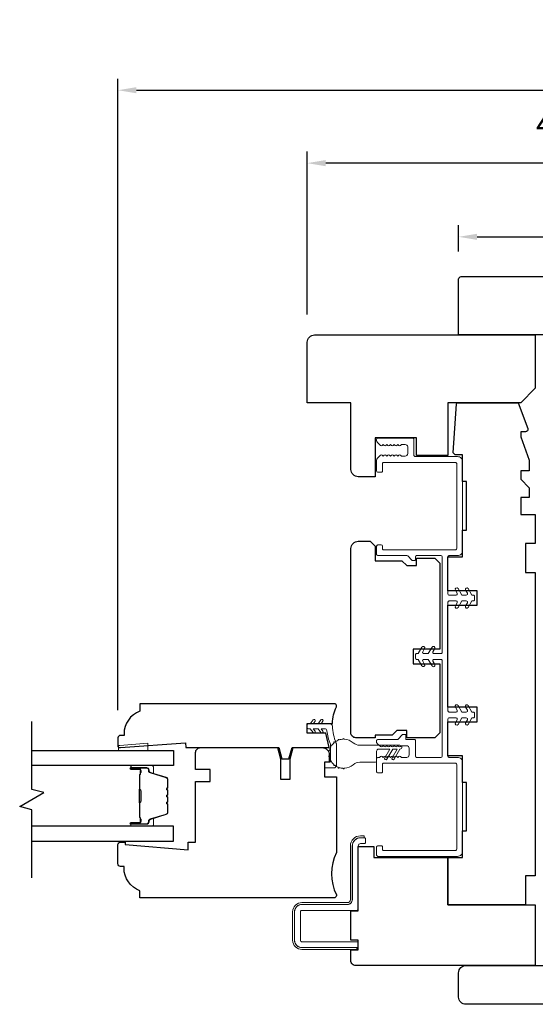
# Model space of a CAD drawing. Extents: x 1633 to 1780, y 2299 to 2371.
# Drawn here: x 1718 to 1723, y 2348 to 2356 of the extents above; entities that cross this region are included whole.
import ezdxf

# ---------------------------------------------------------------- set-up
doc = ezdxf.new("R2010")
doc.units = 0
doc.header["$LTSCALE"] = 250
doc.header["$MEASUREMENT"] = 0
doc.header["$PDMODE"] = 3
doc.header["$PDSIZE"] = -2
doc.layers.get('DEFPOINTS').update_dxf_attribs({"color": 2, "linetype": 'CONTINUOUS'})
for name, color, linetype, lineweight in [('1 Frame', 7, 'CONTINUOUS', 25), ('2', 2, 'CONTINUOUS', 25), ('6', 6, 'CONTINUOUS', 5), ('Butal', 9, 'CONTINUOUS', 15), ('Jamb Liner', 230, 'CONTINUOUS', 9), ('Nylon Clip', 6, 'CONTINUOUS', 15), ('Spacer Bar', 1, 'CONTINUOUS', 9), ('Steel', 141, 'CONTINUOUS', 15), ('Veneer', 7, 'CONTINUOUS', 5), ('Weather-Strip', 6, 'CONTINUOUS', 9), ('Wood', 7, 'CONTINUOUS', 25)]:
    doc.layers.add(name, color=color, linetype=linetype, lineweight=lineweight)
doc.layers.add('7', color=7, linetype='CONTINUOUS')
doc.layers.add('Glass', color=6, linetype='CONTINUOUS')
doc.styles.add('ROMANS', font='romans')
doc.dimstyles.new('LWDEC', dxfattribs={"dimscale": 0.075, "dimtxt": 2.5, "dimasz": 2, "dimexe": 1.25, "dimexo": 3, "dimgap": 2, "dimtad": 1, "dimtoh": 1, "dimdec": 4, "dimzin": 11, "dimdsep": 46, "dimlunit": 5, "dimtxsty": 'ROMANS', "dimcen": 0, "dimdle": 1.5, "dimazin": 0, "dimtfac": 1, "dimtdec": 4, "dimtix": 1, "dimtmove": 0, "dimatfit": 3, "dimfxl": 0, "dimfrac": 2, "dimtzin": 0, "dimarcsym": 0})

# ---------------------------------------------------------------- blocks, each defined once
blk = doc.blocks.new('*D57')
at = {"layer": '2', "color": 0, "lineweight": -2}
for p, q in [((1721.9303, 2354.4367), (1721.9303, 2354.6483)), ((1724.1744, 2354.4367), (1724.1744, 2354.6483)), ((1722.0803, 2354.5546), (1724.0244, 2354.5546))]:
    blk.add_line(p, q, dxfattribs=at)
at = {"layer": '2', "color": 0}
for points in [[(1722.0803, 2354.5796), (1722.0803, 2354.5296), (1721.9303, 2354.5546)], [(1724.0244, 2354.5796), (1724.0244, 2354.5296), (1724.1744, 2354.5546)]]:
    blk.add_solid(points, dxfattribs=at)
at = {"layer": 'DEFPOINTS', "color": 0}
for p in [(1724.1744, 2354.5546), (1721.9303, 2354.2117), (1724.1744, 2354.2117)]:
    blk.add_point(p, dxfattribs=at)
at = {"layer": '2', "color": 0, "insert": (1723.0524, 2354.8474), "char_height": 0.1875, "attachment_point": 5, "style": 'ROMANS'}
blk.add_mtext('2 1/4"', dxfattribs=at)
blk = doc.blocks.new('*D58')
at = {"layer": '2', "color": 0, "lineweight": -2}
for p, q in [((1720.702, 2353.9249), (1720.702, 2355.2463)), ((1725.4027, 2353.9249), (1725.4027, 2355.2463)), ((1725.2527, 2355.1526), (1720.852, 2355.1526))]:
    blk.add_line(p, q, dxfattribs=at)
at = {"layer": '2', "color": 0}
for points in [[(1720.852, 2355.1776), (1720.852, 2355.1276), (1720.702, 2355.1526)], [(1725.2527, 2355.1776), (1725.2527, 2355.1276), (1725.4027, 2355.1526)]]:
    blk.add_solid(points, dxfattribs=at)
at = {"layer": 'DEFPOINTS', "color": 0}
for p in [(1720.702, 2355.1526), (1720.702, 2353.6999), (1725.4027, 2353.6999)]:
    blk.add_point(p, dxfattribs=at)
at = {"layer": '2', "color": 0, "insert": (1723.0524, 2355.4454), "char_height": 0.1875, "attachment_point": 5, "style": 'ROMANS'}
blk.add_mtext('4 11/16"', dxfattribs=at)
blk = doc.blocks.new('*D59')
at = {"layer": '2', "color": 0, "lineweight": -2}
for p, q in [((1719.1665, 2350.7131), (1719.1665, 2355.8382)), ((1726.9382, 2353.0785), (1726.9382, 2355.8382)), ((1719.3165, 2355.7445), (1726.7882, 2355.7445))]:
    blk.add_line(p, q, dxfattribs=at)
at = {"layer": '2', "color": 0}
for points in [[(1719.3165, 2355.7695), (1719.3165, 2355.7195), (1719.1665, 2355.7445)], [(1726.7882, 2355.7695), (1726.7882, 2355.7195), (1726.9382, 2355.7445)]]:
    blk.add_solid(points, dxfattribs=at)
at = {"layer": 'DEFPOINTS', "color": 0}
for p in [(1726.9382, 2355.7445), (1726.9382, 2352.8535), (1719.1665, 2350.4881)]:
    blk.add_point(p, dxfattribs=at)
at = {"layer": '2', "color": 0, "insert": (1723.0524, 2356.0373), "char_height": 0.1875, "attachment_point": 5, "style": 'ROMANS'}
blk.add_mtext('7 3/4"', dxfattribs=at)

msp = doc.modelspace()

# ---------------------------------------------------------------- linework, layer by layer
at = {"layer": '1 Frame'}
msp.add_lwpolyline([(1719.71772, 2350.40939), (1720.47032, 2350.40939), (1720.49493, 2350.31756), (1720.55398, 2350.31756), (1720.57859, 2350.40939), (1720.8811, 2350.40939), (1720.85203, 2350.5275), (1720.70197, 2350.5275), (1720.70197, 2350.60624), (1720.90624, 2350.60624, -0.0883721), (1720.93819, 2350.74058), (1720.93819, 2350.75388, 0.4142136), (1720.92834, 2350.76372), (1719.34371, 2350.76372), (1719.34371, 2350.70466, 0.3129627), (1719.21575, 2350.52026), (1719.21575, 2350.50781), (1719.18623, 2350.50781, 0.4142136), (1719.16654, 2350.48813), (1719.16654, 2350.41923, 0.4142136), (1719.17638, 2350.40939), (1719.18623, 2350.40939), (1719.71479, 2350.44876)], format="xyb", close=True, dxfattribs=at)
at = {"layer": '6'}
msp.add_lwpolyline([(1719.17212, 2350.42625), (1719.18196, 2350.42625), (1719.40834, 2350.44407), (1719.40834, 2350.38501), (1719.17212, 2350.38501)], close=True, dxfattribs=at)
at = {"layer": '7', "flags": 128}
msp.add_lwpolyline([(1718.46774, 2349.3536), (1718.46774, 2349.90422), (1718.36932, 2349.93059), (1718.56617, 2350.04424), (1718.46774, 2350.07061), (1718.46774, 2350.62123)], dxfattribs=at)
at = {"layer": 'Butal'}
for points in [[(1719.27962, 2350.26287), (1719.44413, 2350.26287, -0.4142136), (1719.45397, 2350.25303), (1719.45397, 2350.20086), (1719.42994, 2350.20821, -0.3297505), (1719.41948, 2350.22236), (1719.41948, 2350.22704, 0.4142136), (1719.3994, 2350.24712), (1719.26978, 2350.24712), (1719.26978, 2350.25303, -0.4142136)], [(1719.27962, 2349.77133), (1719.44413, 2349.77133, 0.4142136), (1719.45397, 2349.78117), (1719.45397, 2349.83333), (1719.42994, 2349.82599, 0.3297505), (1719.41948, 2349.81184), (1719.41948, 2349.80716, -0.4142136), (1719.3994, 2349.78708), (1719.26978, 2349.78708), (1719.26978, 2349.78117, 0.4142136)]]:
    msp.add_lwpolyline(points, format="xyb", close=True, dxfattribs=at)
at = {"layer": 'Glass'}
for points in [[(1718.46506, 2350.38491), (1719.61661, 2350.38491), (1719.61661, 2350.26287), (1718.46506, 2350.26287)], [(1718.46506, 2349.64929), (1719.61661, 2349.64929), (1719.61661, 2349.77133), (1718.46506, 2349.77133)]]:
    msp.add_lwpolyline(points, dxfattribs=at)
at = {"layer": 'Jamb Liner'}
msp.add_lwpolyline([(1721.56811, 2352.91057), (1721.56811, 2352.78064, 0.4142136), (1721.57795, 2352.7708), (1721.92244, 2352.7708, -0.4142136), (1721.96181, 2352.73143), (1721.96181, 2352.00702, -0.4142136), (1721.92244, 2351.96765), (1721.85354, 2351.96765, 0.4142136), (1721.8437, 2351.95781), (1721.8437, 2351.65663, 0.4142136), (1721.85354, 2351.64679), (1721.90996, 2351.64679, 0.5773503), (1721.91848, 2351.66155), (1721.90374, 2351.68709, -1), (1721.92539, 2351.69959), (1721.95588, 2351.64679), (1721.99264, 2351.64679, 0.5773503), (1722.00116, 2351.66155), (1721.98642, 2351.68709, -1), (1722.00807, 2351.69959), (1722.03855, 2351.64679), (1722.05039, 2351.64679, -0.4142136), (1722.06023, 2351.63695), (1722.06023, 2351.60939, -0.4142136), (1722.05039, 2351.59954), (1722.03855, 2351.59954), (1722.00807, 2351.54674, -1), (1721.98642, 2351.55924), (1722.00116, 2351.58478, 0.5773503), (1721.99264, 2351.59954), (1721.95588, 2351.59954), (1721.92539, 2351.54674, -1), (1721.90374, 2351.55924), (1721.91848, 2351.58478, 0.5773503), (1721.90996, 2351.59954), (1721.85354, 2351.59954, 0.4142136), (1721.8437, 2351.5897), (1721.8437, 2350.70781, 0.4142136), (1721.85354, 2350.69797), (1721.90996, 2350.69797, 0.5773503), (1721.91848, 2350.71274), (1721.90374, 2350.73828, -1), (1721.92539, 2350.75078), (1721.95588, 2350.69797), (1721.99264, 2350.69797, 0.5773503), (1722.00116, 2350.71274), (1721.98642, 2350.73828, -1), (1722.00807, 2350.75078), (1722.03855, 2350.69797), (1722.05039, 2350.69797, -0.4142136), (1722.06023, 2350.68813), (1722.06023, 2350.66057, -0.4142136), (1722.05039, 2350.65073), (1722.03855, 2350.65073), (1722.00807, 2350.59792, -1), (1721.98642, 2350.61042), (1722.00116, 2350.63596, 0.5773503), (1721.99264, 2350.65073), (1721.95588, 2350.65073), (1721.92539, 2350.59792, -1), (1721.90374, 2350.61042), (1721.91848, 2350.63596, 0.5773503), (1721.90996, 2350.65073), (1721.85354, 2350.65073, 0.4142136), (1721.8437, 2350.64089), (1721.8437, 2350.3397, 0.4142136), (1721.85354, 2350.32986), (1721.92244, 2350.32986, -0.4142136), (1721.96181, 2350.29049), (1721.96181, 2349.56608, -0.4142136), (1721.92244, 2349.52671), (1721.2748, 2349.52671, -0.4142136), (1721.26496, 2349.53656), (1721.26496, 2349.60349, -0.4142136), (1721.2748, 2349.61333), (1721.30236, 2349.61333, -0.4142136), (1721.3122, 2349.60349), (1721.3122, 2349.5838, 0.4142136), (1721.32205, 2349.57396), (1721.90472, 2349.57396, 0.4142136), (1721.91456, 2349.5838), (1721.91456, 2350.27278, 0.4142136), (1721.90472, 2350.28262), (1721.32205, 2350.28262, 0.4142136), (1721.3122, 2350.27278), (1721.3122, 2350.21372, -0.4142136), (1721.30236, 2350.20388), (1721.2748, 2350.20388, -0.4142136), (1721.26496, 2350.21372), (1721.26496, 2350.32002, -0.4142136), (1721.2748, 2350.32986), (1721.28957, 2350.32986), (1721.29777, 2350.3372, -0.3819875), (1721.31089, 2350.3372), (1721.31909, 2350.32986), (1721.32729, 2350.3372, -0.3819875), (1721.34042, 2350.3372), (1721.34862, 2350.32986), (1721.35682, 2350.3372, -0.3819875), (1721.36994, 2350.3372), (1721.37814, 2350.32986), (1721.38635, 2350.3372, -0.3819875), (1721.39947, 2350.3372), (1721.40767, 2350.32986), (1721.41587, 2350.3372, -0.3819875), (1721.429, 2350.3372), (1721.4372, 2350.32986), (1721.4454, 2350.3372, -0.3819875), (1721.45852, 2350.3372), (1721.46672, 2350.32986), (1721.50905, 2350.32986, 0.4142136), (1721.52874, 2350.34955), (1721.52874, 2350.40467, 0.4142136), (1721.50905, 2350.42435), (1721.46672, 2350.42435), (1721.45852, 2350.41701, -0.3819875), (1721.4454, 2350.41701), (1721.4372, 2350.42435), (1721.429, 2350.41701, -0.3819875), (1721.41587, 2350.41701), (1721.40767, 2350.42435), (1721.39947, 2350.41701, -0.3819875), (1721.38635, 2350.41701), (1721.37814, 2350.42435), (1721.36994, 2350.41701, -0.3819875), (1721.35682, 2350.41701), (1721.34862, 2350.42435), (1721.34042, 2350.41701, -0.3819875), (1721.32729, 2350.41701), (1721.31909, 2350.42435), (1721.31089, 2350.41701, -0.3819875), (1721.29777, 2350.41701), (1721.26824, 2350.44343, -0.213412), (1721.26496, 2350.45076), (1721.26496, 2350.46569, -0.4142136), (1721.2748, 2350.47553), (1721.43582, 2350.47553), (1721.47519, 2350.5149), (1721.50118, 2350.5149), (1721.50118, 2350.47553), (1721.57008, 2350.47553, -0.4142136), (1721.57992, 2350.46569), (1721.57992, 2350.3397, 0.4142136), (1721.58976, 2350.32986), (1721.78661, 2350.32986, 0.4142136), (1721.79645, 2350.3397), (1721.79645, 2351.11529, 0.4142136), (1721.78661, 2351.12514), (1721.73019, 2351.12514, 0.5773503), (1721.72167, 2351.11037), (1721.73641, 2351.08483, -1), (1721.71476, 2351.07233), (1721.68428, 2351.12514), (1721.64751, 2351.12514, 0.5773503), (1721.63899, 2351.11037), (1721.65374, 2351.08483, -1), (1721.63209, 2351.07233), (1721.6016, 2351.12514), (1721.58976, 2351.12514, -0.4142136), (1721.57992, 2351.13498), (1721.57992, 2351.16254, -0.4142136), (1721.58976, 2351.17238), (1721.6016, 2351.17238), (1721.63209, 2351.22519, -1), (1721.65374, 2351.21269), (1721.63899, 2351.18714, 0.5773503), (1721.64751, 2351.17238), (1721.68428, 2351.17238), (1721.71476, 2351.22519, -1), (1721.73641, 2351.21269), (1721.72167, 2351.18714, 0.5773503), (1721.73019, 2351.17238), (1721.78661, 2351.17238, 0.4142136), (1721.79645, 2351.18222), (1721.79645, 2351.95781, 0.4142136), (1721.78661, 2351.96765), (1721.58976, 2351.96765, 0.4142136), (1721.57992, 2351.95781), (1721.57992, 2351.93813, -0.4142136), (1721.57008, 2351.92828), (1721.55801, 2351.92828, -0.1989124), (1721.55105, 2351.93117), (1721.51745, 2351.96477, 0.1989124), (1721.51049, 2351.96765), (1721.2748, 2351.96765, -0.4142136), (1721.26496, 2351.9775), (1721.26496, 2352.04443, -0.4142136), (1721.2748, 2352.05427), (1721.30236, 2352.05427, -0.4142136), (1721.3122, 2352.04443), (1721.3122, 2352.02474, 0.4142136), (1721.32205, 2352.0149), (1721.90472, 2352.0149, 0.4142136), (1721.91456, 2352.02474), (1721.91456, 2352.71372, 0.4142136), (1721.90472, 2352.72356), (1721.32205, 2352.72356, 0.4142136), (1721.3122, 2352.71372), (1721.3122, 2352.65466, -0.4142136), (1721.30236, 2352.64482), (1721.2748, 2352.64482, -0.4142136), (1721.26496, 2352.65466), (1721.26496, 2352.74324, -0.2096956), (1721.27131, 2352.75773), (1721.29766, 2352.78198, -0.3860692), (1721.31089, 2352.78208), (1721.31909, 2352.77474), (1721.32729, 2352.78208, -0.3819875), (1721.34042, 2352.78208), (1721.34862, 2352.77474), (1721.35682, 2352.78208, -0.3819875), (1721.36994, 2352.78208), (1721.37814, 2352.77474), (1721.38635, 2352.78208, -0.3819875), (1721.39947, 2352.78208), (1721.40767, 2352.77474), (1721.41587, 2352.78208, -0.3819875), (1721.429, 2352.78208), (1721.4372, 2352.77474), (1721.4454, 2352.78208, -0.3819875), (1721.45852, 2352.78208), (1721.46672, 2352.77474), (1721.49724, 2352.77474, 0.4142136), (1721.51693, 2352.79442), (1721.51693, 2352.84954, 0.4142135), (1721.49724, 2352.86923), (1721.46672, 2352.86923), (1721.45852, 2352.86189, -0.3819875), (1721.4454, 2352.86189), (1721.4372, 2352.86923), (1721.429, 2352.86189, -0.3819875), (1721.41587, 2352.86189), (1721.40767, 2352.86923), (1721.39947, 2352.86189, -0.3819875), (1721.38635, 2352.86189), (1721.37814, 2352.86923), (1721.36994, 2352.86189, -0.3819875), (1721.35682, 2352.86189), (1721.34862, 2352.86923), (1721.34042, 2352.86189, -0.3819875), (1721.32729, 2352.86189), (1721.31909, 2352.86923), (1721.31089, 2352.86189, -0.3860692), (1721.29766, 2352.86199), (1721.27131, 2352.88624, -0.2096956), (1721.26496, 2352.90072), (1721.26496, 2352.91057, -0.4142136), (1721.2748, 2352.92041), (1721.55827, 2352.92041, -0.4142136)], format="xyb", close=True, dxfattribs=at)
at = {"layer": 'Nylon Clip'}
msp.add_lwpolyline([(1720.76527, 2350.54249, -1), (1720.74889, 2350.53102), (1720.72676, 2350.56262), (1720.71181, 2350.56262, -0.4142136), (1720.70197, 2350.57246), (1720.70197, 2350.59278, -0.4142136), (1720.71181, 2350.60262), (1720.72676, 2350.60262), (1720.74889, 2350.63422, -1), (1720.76527, 2350.62275), (1720.75118, 2350.60262), (1720.79037, 2350.60262), (1720.8125, 2350.63422, -1), (1720.82888, 2350.62275), (1720.81479, 2350.60262), (1720.88624, 2350.60262, -0.4025282), (1720.90591, 2350.58372, 0.0901633), (1720.93664, 2350.44627, -0.1002693), (1720.93819, 2350.43861), (1720.93819, 2350.26372, -0.4142136), (1720.9185, 2350.24404), (1720.85157, 2350.24404, -0.4142136), (1720.84173, 2350.25388), (1720.84173, 2350.28144, -0.4142136), (1720.85157, 2350.29128), (1720.8811, 2350.29128, 0.4142136), (1720.89094, 2350.30112), (1720.89094, 2350.42931, 0.0948895), (1720.88955, 2350.43658, -0.0639205), (1720.86169, 2350.54535, 0.3786039), (1720.84215, 2350.56262), (1720.81479, 2350.56262), (1720.82888, 2350.54249, -1), (1720.8125, 2350.53102), (1720.79037, 2350.56262), (1720.75118, 2350.56262)], format="xyb", close=True, dxfattribs=at)
at = {"layer": 'Spacer Bar'}
for points in [[(1719.56758, 2349.94962), (1719.56758, 2349.88403, -0.3297505), (1719.55684, 2349.86951), (1719.42851, 2349.83027, 0.3297505), (1719.41458, 2349.81145), (1719.41458, 2349.80676, -0.4142136), (1719.3994, 2349.79158), (1719.26978, 2349.79158, -1), (1719.26978, 2349.79758), (1719.34175, 2349.79758, 0.4142136), (1719.35356, 2349.80939), (1719.35356, 2349.82814), (1719.34906, 2349.82814), (1719.34906, 2349.80799, -0.4142136), (1719.34316, 2349.80208), (1719.26978, 2349.80208, 1), (1719.26978, 2349.78708), (1719.3994, 2349.78708, 0.4142136), (1719.41908, 2349.80676), (1719.41908, 2349.81145, -0.3297505), (1719.42983, 2349.82597), (1719.55815, 2349.8652, 0.3297505), (1719.57208, 2349.88403), (1719.57208, 2349.94962, 0.2262769), (1719.57023, 2349.9535), (1719.56688, 2349.95621, -0.4769755), (1719.56688, 2349.96399), (1719.57023, 2349.9667, 0.2262769), (1719.57208, 2349.97058), (1719.57208, 2350.00662, 0.2262769), (1719.57023, 2350.0105), (1719.56688, 2350.01321, -0.4769755), (1719.56688, 2350.02099), (1719.57023, 2350.0237, 0.2262769), (1719.57208, 2350.02758), (1719.57208, 2350.06362, 0.2262769), (1719.57023, 2350.0675), (1719.56688, 2350.07021, -0.4769755), (1719.56688, 2350.07799), (1719.57023, 2350.0807, 0.2262769), (1719.57208, 2350.08458), (1719.57208, 2350.15017, 0.3297505), (1719.55815, 2350.169), (1719.42983, 2350.20823, -0.3297505), (1719.41908, 2350.22275), (1719.41908, 2350.22743, 0.4142136), (1719.3994, 2350.24712), (1719.26978, 2350.24712, 1), (1719.26978, 2350.23212), (1719.34316, 2350.23212, -0.4142136), (1719.34906, 2350.22621), (1719.34906, 2350.20606), (1719.35356, 2350.20606), (1719.35356, 2350.22481, 0.4142136), (1719.34175, 2350.23662), (1719.26978, 2350.23662, -1), (1719.26978, 2350.24262), (1719.3994, 2350.24262, -0.4142136), (1719.41458, 2350.22743), (1719.41458, 2350.22275, 0.3297505), (1719.42851, 2350.20393), (1719.55684, 2350.16469, -0.3297505), (1719.56758, 2350.15017), (1719.56758, 2350.08458, -0.2262769), (1719.5674, 2350.08419), (1719.56405, 2350.08148, 0.4769755), (1719.56405, 2350.06672), (1719.5674, 2350.06401, -0.2262769), (1719.56758, 2350.06362), (1719.56758, 2350.02764, -0.2566329), (1719.5674, 2350.02719), (1719.56405, 2350.02448, 0.4769755), (1719.56405, 2350.00972), (1719.5674, 2350.00701, -0.2262769), (1719.56758, 2350.00662), (1719.56758, 2349.97064, -0.2566329), (1719.5674, 2349.97019), (1719.56405, 2349.96748, 0.4769755), (1719.56405, 2349.95272), (1719.5674, 2349.95001, -0.2262769)], [(1719.56758, 2350.08458), (1719.56758, 2350.15017, 0.3297505), (1719.55684, 2350.16469), (1719.42851, 2350.20393, -0.3297505), (1719.41458, 2350.22275), (1719.41458, 2350.22743, 0.4142136), (1719.3994, 2350.24262), (1719.26978, 2350.24262, 1), (1719.26978, 2350.23662), (1719.34175, 2350.23662, -0.4142136), (1719.35356, 2350.22481), (1719.35356, 2350.20606), (1719.34906, 2350.20606), (1719.34906, 2350.22621, 0.4142136), (1719.34316, 2350.23212), (1719.26978, 2350.23212, -1), (1719.26978, 2350.24712), (1719.3994, 2350.24712, -0.4142136), (1719.41908, 2350.22743), (1719.41908, 2350.22275, 0.3297505), (1719.42983, 2350.20823), (1719.55815, 2350.169, -0.3297505), (1719.57208, 2350.15017), (1719.57208, 2350.08458, -0.2262769), (1719.57023, 2350.0807), (1719.56688, 2350.07799, 0.4769755), (1719.56688, 2350.07021), (1719.57023, 2350.0675, -0.2262769), (1719.57208, 2350.06362), (1719.57208, 2350.02758, -0.2262769), (1719.57023, 2350.0237), (1719.56688, 2350.02099, 0.4769755), (1719.56688, 2350.01321), (1719.57023, 2350.0105, -0.2262769), (1719.57208, 2350.00662), (1719.57208, 2349.97058, -0.2262769), (1719.57023, 2349.9667), (1719.56688, 2349.96399, 0.4769755), (1719.56688, 2349.95621), (1719.57023, 2349.9535, -0.2262769), (1719.57208, 2349.94962), (1719.57208, 2349.88403, -0.3297505), (1719.55815, 2349.8652), (1719.42983, 2349.82597, 0.3297505), (1719.41908, 2349.81145), (1719.41908, 2349.80676, -0.4142136), (1719.3994, 2349.78708), (1719.26978, 2349.78708, -1), (1719.26978, 2349.80208), (1719.34316, 2349.80208, 0.4142136), (1719.34906, 2349.80799), (1719.34906, 2349.82814), (1719.35356, 2349.82814), (1719.35356, 2349.80939, -0.4142136), (1719.34175, 2349.79758), (1719.26978, 2349.79758, 1), (1719.26978, 2349.79158), (1719.3994, 2349.79158, 0.4142136), (1719.41458, 2349.80676), (1719.41458, 2349.81145, -0.3297505), (1719.42851, 2349.83027), (1719.55684, 2349.86951, 0.3297505), (1719.56758, 2349.88403), (1719.56758, 2349.94962, 0.2262769), (1719.5674, 2349.95001), (1719.56405, 2349.95272, -0.4769755), (1719.56405, 2349.96748), (1719.5674, 2349.97019, 0.2262769), (1719.56758, 2349.97058), (1719.56758, 2350.00656, 0.2566329), (1719.5674, 2350.00701), (1719.56405, 2350.00972, -0.4769755), (1719.56405, 2350.02448), (1719.5674, 2350.02719, 0.2262769), (1719.56758, 2350.02758), (1719.56758, 2350.06356, 0.2566329), (1719.5674, 2350.06401), (1719.56405, 2350.06672, -0.4769755), (1719.56405, 2350.08148), (1719.5674, 2350.08419, 0.2262769)], [(1719.34706, 2350.22351), (1719.34706, 2350.19865, -0.2290698), (1719.34414, 2350.19233, 0.2244814), (1719.34158, 2350.18692), (1719.34158, 2350.07375, 0.2896395), (1719.34558, 2350.06743, -0.272736), (1719.35156, 2350.05859), (1719.35156, 2349.97561, -0.2727361), (1719.34558, 2349.96677, 0.2896395), (1719.34158, 2349.96045), (1719.34158, 2349.84728, 0.2244814), (1719.34414, 2349.84187, -0.2290698), (1719.34706, 2349.83555), (1719.34706, 2349.81069), (1719.34906, 2349.81069), (1719.34906, 2349.83554, 0.228585), (1719.34541, 2349.84342, -0.2244814), (1719.34358, 2349.84728), (1719.34358, 2349.96045, -0.2896395), (1719.34644, 2349.96497, 0.2741413), (1719.35356, 2349.97555), (1719.35356, 2350.05865, 0.2741413), (1719.34644, 2350.06923, -0.2896395), (1719.34358, 2350.07375), (1719.34358, 2350.18692, -0.2244814), (1719.34541, 2350.19078, 0.228585), (1719.34906, 2350.19866), (1719.34906, 2350.22351)]]:
    msp.add_lwpolyline(points, format="xyb", close=True, dxfattribs=at)
msp.add_lwpolyline([(1719.34358, 2350.07371, -0.0018851), (1719.34358, 2350.07375), (1719.34358, 2350.18692, -0.2244814), (1719.34541, 2350.19078, 0.228585), (1719.34906, 2350.19866), (1719.34906, 2350.22351), (1719.34706, 2350.22351), (1719.34706, 2350.19865, -0.2290698), (1719.34414, 2350.19233, 0.2244814), (1719.34158, 2350.18692), (1719.34158, 2350.07375, -0.2142452), (1719.34093, 2350.0723, 0.2142452), (1719.33858, 2350.06707), (1719.33858, 2349.96713, 0.2142452), (1719.34093, 2349.9619, -0.2142452), (1719.34158, 2349.96045), (1719.34158, 2349.84728, 0.2244814), (1719.34414, 2349.84187, -0.2290698), (1719.34706, 2349.83555), (1719.34706, 2349.81069), (1719.34906, 2349.81069), (1719.34906, 2349.83554, 0.228585), (1719.34541, 2349.84342, -0.2244814), (1719.34358, 2349.84728), (1719.34358, 2349.96045, 0.2142452), (1719.34226, 2349.96339, -0.2142452), (1719.34058, 2349.96713), (1719.34058, 2350.06707, -0.2142452), (1719.34226, 2350.07081, 0.2142452), (1719.34358, 2350.07375)], format="xyb", dxfattribs=at)
at = {"layer": 'Steel', "lineweight": 5}
msp.add_lwpolyline([(1720.65866, 2349.13577), (1721.02874, 2349.13577, 0.4142136), (1721.06811, 2349.17514), (1721.06811, 2349.61057, -0.4142136), (1721.13504, 2349.6775), (1721.16457, 2349.6775, -0.4142136), (1721.17441, 2349.66766), (1721.17441, 2349.6401, -0.4142136), (1721.16457, 2349.63026), (1721.13504, 2349.63026, 0.4142136), (1721.11536, 2349.61057), (1721.11536, 2349.09837, -0.4142136), (1721.10551, 2349.08853), (1720.6567, 2349.08853, 0.4142136), (1720.64685, 2349.07868), (1720.64685, 2348.84363, 0.4142136), (1720.6567, 2348.83379), (1721.10551, 2348.83379, -0.4142136), (1721.11536, 2348.82395), (1721.11536, 2348.7964, -0.4142136), (1721.10551, 2348.78656), (1720.65866, 2348.78656, -0.4142136), (1720.59961, 2348.84561), (1720.59961, 2349.07671, -0.4142136)], format="xyb", close=True, dxfattribs=at)
at = {"layer": 'Veneer'}
msp.add_lwpolyline([(1720.58386, 2349.07671, -0.4142136), (1720.65866, 2349.15152), (1721.02874, 2349.15152, 0.4142136), (1721.05236, 2349.17514), (1721.05236, 2349.61057, -0.4142135), (1721.13504, 2349.69325), (1721.16457, 2349.69325), (1721.16457, 2349.67829), (1721.13504, 2349.67829, 0.4142136), (1721.06732, 2349.61057), (1721.06732, 2349.17514, -0.4142136), (1721.02874, 2349.13656), (1720.65866, 2349.13656, 0.4142136), (1720.59882, 2349.07671), (1720.59882, 2348.84561, 0.4142136), (1720.65866, 2348.78577), (1721.10551, 2348.78577), (1721.10551, 2348.77081), (1720.65866, 2348.77081, -0.4142136), (1720.58386, 2348.84561)], format="xyb", close=True, dxfattribs=at)
at = {"layer": 'Weather-Strip'}
msp.add_lwpolyline([(1721.39017, 2350.32494), (1721.43166, 2350.39679), (1721.39533, 2350.39679), (1721.34817, 2350.3151, -1), (1721.33112, 2350.32494), (1721.3726, 2350.39679), (1721.28062, 2350.39679, 0.4142136), (1721.26496, 2350.38113), (1721.26496, 2350.30615, -0.4142136), (1721.2493, 2350.29049), (1721.1279, 2350.29049, 0.1826758), (1721.07582, 2350.27081, -0.1717592), (1721.00269, 2350.24139, -1.0213955), (1720.9927, 2350.24139, -0.0661946), (1720.96203, 2350.24679, -1.0213955), (1720.95264, 2350.25021, -0.0661946), (1720.92567, 2350.26578, -1.0213955), (1720.91801, 2350.27221, -0.0661946), (1720.898, 2350.29606, -1.0213955), (1720.893, 2350.30472, -0.0661946), (1720.88235, 2350.33398, -1.0213955), (1720.88061, 2350.34382, -0.0661946), (1720.88061, 2350.37496, -1.0213955), (1720.88235, 2350.3848, -0.0661946), (1720.893, 2350.41406, -1.0213955), (1720.898, 2350.42272, -0.0661946), (1720.91801, 2350.44657, -1.0213955), (1720.92567, 2350.453, -0.0661946), (1720.95264, 2350.46857, -1.0213955), (1720.96203, 2350.47199, -0.0661946), (1720.9927, 2350.47739, -1.0213955), (1721.00269, 2350.47739, -0.1717592), (1721.07582, 2350.44797, 0.1826758), (1721.1279, 2350.42829), (1721.45439, 2350.42829, -1), (1721.45439, 2350.39679), (1721.40722, 2350.3151, -1)], format="xyb", close=True, dxfattribs=at)
at = {"layer": 'Wood'}
for points in [[(1722.9933, 2353.83773), (1722.9933, 2353.75899), (1721.93031, 2353.75899), (1721.93031, 2354.21174, -0.4142136), (1721.95, 2354.23143), (1724.15472, 2354.23143, -0.4142136), (1724.1744, 2354.21174), (1724.1744, 2353.75899), (1723.11141, 2353.75899), (1723.11141, 2353.83773)], [(1721.8437, 2353.20781), (1721.8437, 2352.77868), (1721.58779, 2352.77868), (1721.58779, 2352.92435), (1721.25315, 2352.92435), (1721.25315, 2352.60742), (1721.11535, 2352.60742, -0.4142136), (1721.0563, 2352.66647), (1721.0563, 2353.20781), (1720.70197, 2353.20781), (1720.70197, 2353.69993, -0.4142136), (1720.76102, 2353.75899), (1722.55236, 2353.75899), (1722.55236, 2353.32592), (1722.43425, 2353.20781)], [(1721.8437, 2349.51687), (1721.96181, 2349.51687), (1721.96181, 2349.73341), (1721.9933, 2349.73341), (1721.9933, 2350.12711), (1721.96181, 2350.12711), (1721.96181, 2350.34364), (1721.8437, 2350.34364), (1721.8437, 2350.61923), (1722.07992, 2350.61923), (1722.07992, 2350.73734), (1721.8437, 2350.73734), (1721.8437, 2351.56411), (1722.07992, 2351.56411), (1722.07992, 2351.68222), (1721.8437, 2351.68222), (1721.8437, 2351.95781), (1721.96181, 2351.95781), (1721.96181, 2352.17435), (1721.9933, 2352.17435), (1721.9933, 2352.56805), (1721.96181, 2352.56805), (1721.96181, 2352.78458), (1721.90275, 2352.78458), (1721.88489, 2352.80245), (1721.9126, 2353.19865, -0.3939105), (1721.92241, 2353.20781), (1722.41456, 2353.20781), (1722.49092, 2352.99801, -0.5205671), (1722.47243, 2352.97159), (1722.43425, 2352.97159), (1722.43425, 2352.93222), (1722.50315, 2352.74293), (1722.50315, 2352.65663), (1722.43425, 2352.65663), (1722.43425, 2352.58773), (1722.50315, 2352.51883), (1722.50315, 2352.44009), (1722.43425, 2352.44009), (1722.43425, 2352.3023), (1722.55236, 2352.3023), (1722.55236, 2352.06608), (1722.47362, 2352.06608), (1722.47362, 2351.82986), (1722.55236, 2351.82986), (1722.55236, 2349.36923), (1722.47362, 2349.36923), (1722.47362, 2349.13301), (1721.8437, 2349.13301)], [(1721.21378, 2352.0838), (1721.25315, 2352.04443), (1721.25315, 2351.92632), (1721.46968, 2351.92632), (1721.50905, 2351.88695), (1721.58779, 2351.88695), (1721.58779, 2351.946), (1721.7374, 2351.946), (1721.77677, 2351.90663), (1721.77677, 2351.20781), (1721.56023, 2351.20781), (1721.56023, 2351.0897), (1721.77677, 2351.0897), (1721.77677, 2350.52868), (1721.7374, 2350.48931), (1721.50905, 2350.48931), (1721.50905, 2350.54837), (1721.43031, 2350.54837), (1721.39094, 2350.509), (1721.25315, 2350.509), (1721.25315, 2350.48931), (1721.09567, 2350.48931, -0.4142136), (1721.0563, 2350.52868), (1721.0563, 2352.02474, -0.4142136), (1721.11535, 2352.0838)], [(1719.18622, 2349.64167), (1719.22559, 2349.64167), (1719.22559, 2349.62346), (1719.7374, 2349.57868), (1719.7374, 2349.64167), (1719.79646, 2349.64167), (1719.79646, 2350.1338), (1719.91457, 2350.1338), (1719.91457, 2350.23222), (1719.79646, 2350.23222), (1719.79646, 2350.37002, -0.4142136), (1719.83583, 2350.40939), (1720.46083, 2350.40939), (1720.48543, 2350.31756), (1720.48543, 2350.15348), (1720.56417, 2350.15348), (1720.56417, 2350.31756), (1720.58878, 2350.40939), (1720.82205, 2350.40939, -0.4142136), (1720.8811, 2350.35033), (1720.8811, 2350.29128), (1720.84173, 2350.29128), (1720.84173, 2350.17317), (1720.93819, 2350.17317), (1720.93819, 2349.55738, 0.2294157), (1720.93819, 2349.21416), (1720.93819, 2349.2086, -0.4142136), (1720.9185, 2349.18892), (1719.3437, 2349.18892), (1719.3437, 2349.24797, -0.3129627), (1719.21575, 2349.43237), (1719.21575, 2349.44482), (1719.18622, 2349.44482, -0.4142136), (1719.16654, 2349.46451), (1719.16654, 2349.62199, -0.4142136)], [(1721.0563, 2348.76884), (1721.11535, 2348.76884), (1721.11535, 2348.84758), (1721.0563, 2348.84758), (1721.0563, 2349.0838), (1721.11535, 2349.0838), (1721.11535, 2349.60545), (1721.24331, 2349.60545), (1721.24331, 2349.51687), (1721.8437, 2349.51687), (1721.8437, 2349.13301), (1722.55236, 2349.13301), (1722.55236, 2348.64089), (1721.09567, 2348.64089, -0.4142136), (1721.0563, 2348.68026)], [(1724.11535, 2348.64091, -0.4142136), (1724.17441, 2348.58185), (1724.17441, 2348.385, -0.4142136), (1724.11535, 2348.32595), (1721.98937, 2348.32595, -0.4142136), (1721.93032, 2348.385), (1721.93032, 2348.58185, -0.4142136), (1721.98937, 2348.64091)]]:
    msp.add_lwpolyline(points, format="xyb", close=True, dxfattribs=at)

# ---------------------------------------------------------------- dimensions: what is measured, and where the dimension line sits
at = {"layer": '2'}
for base, p1, p2, picture, middle in [((1726.93817, 2355.74446), (1719.16654, 2350.48813), (1726.93817, 2352.85349), '*D59', (1723.05236, 2356.03732)), ((1720.70197, 2355.15257), (1725.40274, 2353.69993), (1720.70197, 2353.69993), '*D58', (1723.05236, 2355.44543)), ((1724.1744, 2354.55459), (1721.93031, 2354.21174), (1724.1744, 2354.21174), '*D57', (1723.05236, 2354.84745))]:
    dim = msp.add_linear_dim(base=base, p1=p1, p2=p2, dimstyle='LWDEC', override={"dimpost": '"'}, dxfattribs=at)
    dim.commit()
    dim.dimension.update_dxf_attribs({"geometry": picture, "text_midpoint": middle})

doc.saveas('drawing.dxf')
